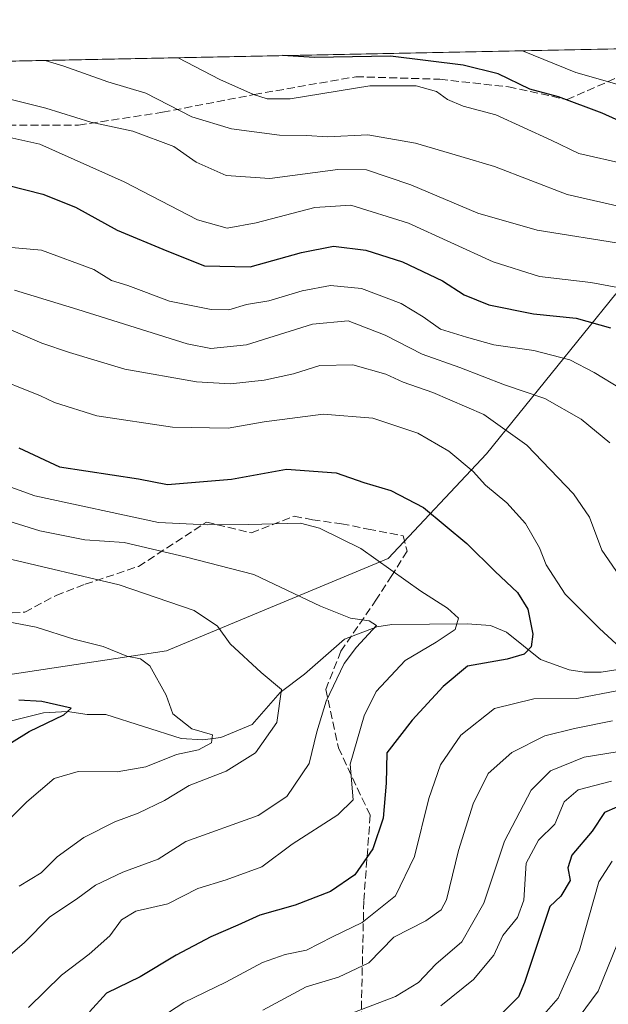
# Model space of a CAD drawing. Units: metres. Extents: x 637825 to 641293, y 4746006 to 4748389.
# Drawn here: x 640805 to 640927, y 4748184 to 4748389 of the extents above; entities that cross this region are included whole.
import ezdxf

# ---------------------------------------------------------------- set-up
doc = ezdxf.new("R2010")
doc.units = ezdxf.units.M
doc.header["$MEASUREMENT"] = 0
doc.linetypes.add('DGN Style 3', pattern=[2.307223458686699, 1.648016756204785, -0.6592067024819142])
for name, color, linetype, lineweight in [('Arbolado forestal CxS', 92, 'Continuous', 0), ('Comarca CxS', 21, 'Continuous', 0), ('Comunidad Autónoma CxS', 142, 'Continuous', 0), ('Corriente natural lineal', 142, 'Continuous', 13), ('Curva de nivel maestra', 30, 'Continuous', 30), ('Curva de nivel normal', 30, 'Continuous', 0), ('Entidad de ámbito territorial CxS', 92, 'Continuous', 0), ('Espacio natural protegido CxS', 121, 'Continuous', 0), ('Municipio CxS', 4, 'Continuous', 0), ('Provincia CxS', 1, 'Continuous', 0), ('Senda', 7, 'DGN Style 3', 0)]:
    doc.layers.add(name, color=color, linetype=linetype, lineweight=lineweight)

# ---------------------------------------------------------------- blocks, each defined once
blk = doc.blocks.new('*U9')
at = {"layer": 'Arbolado forestal CxS', "color": 92, "linetype": 'Continuous', "lineweight": 0}
blk.add_polyline3d([(640660.6087999997, 4748377.364200001, 872.9084000000003), (641151.8266000003, 4748387.3292, 1040.5628), (641137.5657000003, 4748376.626700001, 1025.080199999997), (641097.8847000003, 4748365.0999, 994.7557999999991), (641063.3236999996, 4748358.696699999, 967.938599999994), (641053.0834999997, 4748349.731100001, 955.9930000000023), (641039.0033, 4748340.7645, 945.1937999999938), (641031.3234999999, 4748340.764699999, 942.4665999999999), (641033.8835000005, 4748348.4505, 947.8190999999933), (641041.5639000004, 4748361.259099999, 958.619000000006), (641040.2840999998, 4748370.2249, 966.0620000000055), (641005.7235000003, 4748377.910700001, 953.7458999999944), (640991.6435000002, 4748380.472899999, 948.2412000000041), (640989.9093000004, 4748376.308700001, 943.5669000000053), (640985.2424999997, 4748365.102299999, 935.0608000000066), (640981.4018999999, 4748352.293500001, 927.5415000000067), (640964.7620999999, 4748352.2939, 922.2259000000049), (640954.5223000003, 4748348.452299999, 918.0890999999974), (640928.9206999998, 4748331.801100001, 904.3695000000008), (640902.0390999997, 4748298.499100001, 881.838699999993), (640881.5586999999, 4748276.7249, 870.2182999999932), (640835.4775, 4748257.513300001, 856.2660000000034), (640793.2357000001, 4748251.109300001, 849.0305999999982)], dxfattribs=at)

msp = doc.modelspace()

# ---------------------------------------------------------------- linework, layer by layer
at = {"layer": 'Arbolado forestal CxS', "color": 92, "linetype": 'Continuous', "lineweight": 0, "extrusion": (-0.324328376659226, -0.006579437043369096, 0.9459216749296866), "elevation": -238201.155696633, "flags": 128}
msp.add_lwpolyline([(-4734406.614043977, 697312.1513667117), (-4734406.614043977, 697791.6579839446)], dxfattribs=at)
at = {"layer": 'Arbolado forestal CxS', "color": 92, "linetype": 'Continuous', "lineweight": 0}
for points in [[(641039.0033, 4748340.7645, 945.1937999999938), (641031.3234999999, 4748340.764699999, 942.4665999999999), (641033.8835000005, 4748348.4505, 947.8190999999933), (641041.5639000004, 4748361.259099999, 958.619000000006), (641040.2840999998, 4748370.2249, 966.0620000000055), (641005.7235000003, 4748377.910700001, 953.7458999999944), (640991.6435000002, 4748380.472899999, 948.2412000000041), (640989.9093000004, 4748376.308700001, 943.5669000000053), (640985.2424999997, 4748365.102299999, 935.0608000000066), (640981.4018999999, 4748352.293500001, 927.5415000000067), (640964.7620999999, 4748352.2939, 922.2259000000049), (640954.5223000003, 4748348.452299999, 918.0890999999974), (640928.9206999998, 4748331.801100001, 904.3695000000008), (640902.0390999997, 4748298.499100001, 881.838699999993), (640881.5586999999, 4748276.7249, 870.2182999999932), (640835.4775, 4748257.513300001, 856.2660000000034), (640793.2357000001, 4748251.109300001, 849.0305999999982), (640774.0355000002, 4748247.266899999, 846.0850999999967), (640758.6753000002, 4748231.897500001, 841.3413), (640744.5941000005, 4748221.650699999, 838.5475000000006), (640732.4933000002, 4748221.030099999, 836.3515999999945)], [(641039.0033, 4748340.7645, 945.1937999999938), (641031.3234999999, 4748340.764699999, 942.4665999999999), (641033.8835000005, 4748348.4505, 947.8190999999933), (641041.5639000004, 4748361.259099999, 958.619000000006), (641040.2840999998, 4748370.2249, 966.0620000000055), (641005.7235000003, 4748377.910700001, 953.7458999999944), (640991.6435000002, 4748380.472899999, 948.2412000000041), (640989.9093000004, 4748376.308700001, 943.5669000000053), (640985.2424999997, 4748365.102299999, 935.0608000000066), (640981.4018999999, 4748352.293500001, 927.5415000000067), (640964.7620999999, 4748352.2939, 922.2259000000049), (640954.5223000003, 4748348.452299999, 918.0890999999974), (640928.9206999998, 4748331.801100001, 904.3695000000008), (640902.0390999997, 4748298.499100001, 881.838699999993), (640881.5586999999, 4748276.7249, 870.2182999999932), (640835.4775, 4748257.513300001, 856.2660000000034), (640793.2357000001, 4748251.109300001, 849.0305999999982), (640774.0355000002, 4748247.266899999, 846.0850999999967), (640758.6753000002, 4748231.897500001, 841.3413), (640744.5941000005, 4748221.650699999, 838.5475000000006), (640732.4933000002, 4748221.030099999, 836.3515999999945)], [(640793.2357000001, 4748251.109300001, 849.0305999999982), (640835.4775, 4748257.513300001, 856.2660000000034), (640881.5586999999, 4748276.7249, 870.2182999999932), (640902.0390999997, 4748298.499100001, 881.838699999993), (640928.9206999998, 4748331.801100001, 904.3695000000008)]]:
    msp.add_polyline3d(points, dxfattribs=at)
at = {"layer": 'Comarca CxS', "color": 21, "linetype": 'Continuous', "lineweight": 0, "flags": 128}
msp.add_lwpolyline([(641275.8200010741, 4746075.559982517), (637871.3900010487, 4746006.479982516), (637836.9607000004, 4747723.018599999), (637824.9900010485, 4748319.839982493), (638344.0592000011, 4748330.370100001), (638854.0630159352, 4748340.716078772), (640454.9175000001, 4748373.1916), (640489.3187489363, 4748373.889429813), (641228.2700010729, 4748388.879982493), (641262.1375116863, 4746741.21668804)], close=True, dxfattribs=at)
at = {"layer": 'Comunidad Autónoma CxS', "color": 142, "linetype": 'Continuous', "lineweight": 0, "flags": 128}
msp.add_lwpolyline([(641275.8200010741, 4746075.559982517), (637871.3900010487, 4746006.479982516), (637836.9607000004, 4747723.018599999), (637824.9900010485, 4748319.839982493), (638344.0592000011, 4748330.370100001), (638854.0630159352, 4748340.716078772), (640454.9175000001, 4748373.1916), (640489.3187489363, 4748373.889429813), (641228.2700010729, 4748388.879982493), (641262.1375116863, 4746741.21668804)], close=True, dxfattribs=at)
at = {"layer": 'Corriente natural lineal', "color": 142, "linetype": 'Continuous', "lineweight": 13}
msp.add_polyline3d([(640933.3461999996, 4748254.1908, 879.4023000000016), (640925.9189999999, 4748253.0253, 877.6057000000001), (640922.3529000003, 4748253.013499999, 877.0151999999945), (640919.2287999997, 4748253.4956, 876.1582999999956), (640913.2922, 4748255.682499999, 874.9404999999971), (640906.2109000003, 4748261.371400001, 872.9562000000006), (640902.8940000003, 4748262.751700001, 871.8778000000021), (640898.0280999999, 4748263.093599999, 870.6631000000052), (640882.3567000005, 4748262.960000001, 866.4520000000049), (640879.2165000001, 4748262.484400001, 865.5334000000003), (640872.4968999998, 4748259.9345, 864.1643000000041), (640864.2078, 4748252.5996, 861.2307000000001), (640859.1017000005, 4748248.7929, 859.8340000000027), (640853.2646000005, 4748242.149300001, 857.4903000000049), (640846.7843000004, 4748239.469699999, 855.8127999999997), (640843.0009000005, 4748238.9849, 854.9802000000054), (640838.4919999996, 4748239.254000001, 854.1297000000051), (640822.8790999996, 4748244.218699999, 851.3849999999949), (640818.9792, 4748244.249600001, 850.8950999999943), (640814.8822999997, 4748244.848900001, 850.5552000000026), (640809.8640000002, 4748244.5974, 849.7768000000069), (640801.2609999999, 4748242.403100001, 848.2207999999956)], dxfattribs=at)
at = {"layer": 'Curva de nivel maestra', "color": 30, "linetype": 'Continuous', "lineweight": 30, "flags": 128}
for points, elevation in [([(640934.7999999998, 4748365.450099999), (640926.0899999999, 4748369.4301), (640917.0300000003, 4748372.840100001), (640911.04, 4748374.420100001), (640904.4800000006, 4748377.5801), (640897.1699999999, 4748379.4001), (640882.0800000001, 4748381.2601), (640866.2699999996, 4748381.0001), (640859.5806, 4748381.399900001), (640859.5782000005, 4748381.400599999)], 925), ([(640802.4199999999, 4748354.4001), (640809.7699999996, 4748352.590100001), (640816.5700000003, 4748349.8301), (640825.1900000004, 4748345.0601), (640835.5599999997, 4748340.7601), (640843.4100000003, 4748337.610099999), (640852.8799999999, 4748337.4101), (640863.5599999997, 4748340.420100001), (640870.2300000006, 4748341.7601), (640876.9400000004, 4748340.9101), (640884.54, 4748338.470100001), (640892.8700000001, 4748334.5001), (640897.3899999997, 4748331.590100001), (640902.5099999999, 4748329.540100001), (640911.7999999998, 4748327.670100001), (640920.7100000001, 4748326.7401), (640927.8300000001, 4748324.700099999)], 900), ([(640804.7400000002, 4748299.7301), (640813.2300000006, 4748295.780099999), (640829.6500000004, 4748293.2601), (640835.6500000004, 4748292.140100001), (640848.9800000006, 4748293.2401), (640860.4199999999, 4748295.340100001), (640870.7699999996, 4748294.520099999), (640876.4900000002, 4748292.550100001), (640882.1200000001, 4748290.850099999), (640888.9600000001, 4748287.300100001), (640897.9800000006, 4748279.850099999), (640903.8200000003, 4748274.020099999), (640908.4600000001, 4748269.6601), (640910.5999999996, 4748266.140100001), (640911.6600000003, 4748260.960100001), (640911.3600000005, 4748258.3301), (640909.8799999999, 4748256.7601), (640906.3300000001, 4748255.7601), (640898.0899999999, 4748254.290100001), (640893, 4748250.0701), (640886.5899999999, 4748243.040100001), (640881.3200000003, 4748236.2401), (640881.1399999997, 4748229.960100001), (640880.5499999998, 4748222.620100001), (640878.3600000005, 4748216.290100001), (640874.6699999999, 4748210.8201), (640869.5800000001, 4748207.4001), (640862.2100000001, 4748204.530099999), (640854.8799999999, 4748202.4801), (640850.29, 4748200.340100001), (640844.6699999999, 4748197.960100001), (640837.4800000006, 4748194.120100001), (640829.9800000006, 4748189.640100001), (640823.0199999996, 4748186.210100001), (640819.4900000002, 4748182.3101)], 875), ([(640798.9600000001, 4748235.770099999), (640806.9000000004, 4748240.690099999), (640814.0999999996, 4748244.1801), (640815.6100000005, 4748245.5601), (640809.5199999996, 4748246.960100001), (640804.79, 4748247.190099999)], 850), ([(640929.1600000003, 4748224.960100001), (640926.5499999998, 4748223.800100001), (640924.0199999996, 4748219.960100001), (640919.7599999999, 4748214.960100001), (640918.9600000001, 4748212.290100001), (640919.4500000002, 4748209.700099999), (640917.5199999996, 4748206.4301), (640915.1799999997, 4748204.290100001), (640909.9600000001, 4748188.4301), (640908.6799999997, 4748185.450099999), (640905.0899999999, 4748181.8101)], 900)]:
    msp.add_lwpolyline(points, dxfattribs=dict(at, elevation=elevation))
at = {"layer": 'Curva de nivel normal', "color": 30, "linetype": 'Continuous', "lineweight": 0, "flags": 128}
for points, elevation in [([(640930.9900000002, 4748358.82), (640921.2199999997, 4748361), (640915.4900000002, 4748363.77), (640903.9699999997, 4748369.09), (640897.1900000004, 4748370.890000001), (640893.9299999997, 4748372.25), (640891.6200000001, 4748373.960000001), (640887.4000000004, 4748375.100000001), (640877.7599999999, 4748375.119999999), (640861.2000000002, 4748372.430000001), (640856.4100000003, 4748372.4), (640853.5499999998, 4748373.300000001), (640846.5700000003, 4748376.4), (640837.9217999997, 4748380.961300001)], 920), ([(640909.5528999995, 4748382.4144), (640920.6399999997, 4748377.9), (640933.5300000003, 4748374.220000001)], 930), ([(640810.2516999999, 4748380.4), (640814.1500000004, 4748379.189999999), (640823.2599999999, 4748375.930000001), (640831.2000000002, 4748373.59), (640840.7599999999, 4748368.66), (640848.9600000001, 4748366.16), (640858.9800000006, 4748364.850000001), (640864.5700000003, 4748364.77), (640868.9800000006, 4748364.52), (640877.3600000005, 4748364.9), (640887.2800000003, 4748363.15), (640896.7100000001, 4748360.430000001), (640903.7000000002, 4748358.310000001), (640918.7999999998, 4748352.52), (640942.2800000003, 4748347.109999999)], 915), ([(640802.3200000003, 4748372.480000001), (640810.4000000004, 4748370.460000001), (640819.7599999999, 4748367.58), (640828.4400000004, 4748365.66), (640837, 4748362.5), (640841.6699999999, 4748359.199999999), (640847.8799999999, 4748356.41), (640856.9800000006, 4748355.850000001), (640871.1399999997, 4748357.67), (640877.0700000003, 4748357.600000001), (640886.2999999998, 4748354.5), (640900.2599999999, 4748348.600000001), (640912.5999999996, 4748345.039999999), (640930.8200000003, 4748342.180000001)], 910), ([(640933.0800000001, 4748332.439999999), (640923.7599999999, 4748334.199999999), (640913.0899999999, 4748335.449999999), (640903.4199999999, 4748338.449999999), (640885.8399999999, 4748346.539999999), (640873.7999999998, 4748350.27), (640866.3399999999, 4748349.810000001), (640854.1299999999, 4748346.59), (640848.0899999999, 4748345.49), (640841.9100000003, 4748347.180000001), (640826.6799999997, 4748355.100000001), (640809.1299999999, 4748362.99), (640796.5700000003, 4748365.76)], 905), ([(640929.9199999999, 4748312.119999999), (640924.4100000003, 4748315.430000001), (640919.3799999999, 4748318.08), (640911.8700000001, 4748320.02), (640903.5800000001, 4748321.199999999), (640897.8600000005, 4748322.779999999), (640892.4800000006, 4748324.439999999), (640888.8300000001, 4748327.029999999), (640884.2599999999, 4748329.800000001), (640876.0599999997, 4748332.930000001), (640869.5999999996, 4748333.539999999), (640863.6600000003, 4748332.41), (640856.7599999999, 4748330.350000001), (640852.0899999999, 4748329.560000001), (640848.4299999997, 4748328.49), (640844.79, 4748328.560000001), (640836.0999999996, 4748330.310000001), (640827.4100000003, 4748333.529999999), (640824.0300000003, 4748334.560000001), (640820.3399999999, 4748336.869999999), (640809.4600000001, 4748340.880000001), (640797.6799999997, 4748341.960000001)], 895), ([(640927.6799999997, 4748300.82), (640921.75, 4748305.699999999), (640914.1799999997, 4748310.02), (640905.7800000003, 4748312.880000001), (640896.5099999999, 4748316.439999999), (640888.6299999999, 4748319.26), (640880.9900000002, 4748323.189999999), (640873.2599999999, 4748326.16), (640865.8700000001, 4748325.480000001), (640852.1200000001, 4748321.220000001), (640844.7199999997, 4748320.439999999), (640839.7400000002, 4748321.380000001), (640817, 4748328.560000001), (640803.8300000001, 4748332.58)], 890), ([(640931.2100000001, 4748270.890000001), (640926.0499999998, 4748278.439999999), (640923.4600000001, 4748285.289999999), (640920.1200000001, 4748290.189999999), (640910.4000000004, 4748300.289999999), (640901.4900000002, 4748306.689999999), (640890.8899999997, 4748311.27), (640884.6900000004, 4748313.390000001), (640881.0899999999, 4748315.09), (640874.2400000002, 4748317.039999999), (640867.3600000005, 4748316.880000001), (640861.9100000003, 4748315.140000001), (640855.7599999999, 4748313.84), (640848.7599999999, 4748313.08), (640841.6799999997, 4748313.52), (640826.7800000003, 4748316.119999999), (640815.2800000003, 4748319.600000001), (640809.5700000003, 4748321.560000001), (640801.6399999997, 4748324.949999999)], 885), ([(640798.1399999997, 4748315), (640809.25, 4748310.57), (640812.1600000003, 4748309.180000001), (640820.9900000002, 4748306.4), (640836.6900000004, 4748304.039999999), (640848.3099999997, 4748303.84), (640855.8099999997, 4748305.17), (640868.0899999999, 4748306.75), (640878.3700000001, 4748305.9), (640887.7599999999, 4748302.789999999), (640894.1699999999, 4748299.039999999), (640899.25, 4748294.83), (640901.7999999998, 4748291.970000001), (640906.25, 4748288.300000001), (640910.1399999997, 4748284.02), (640913.0800000001, 4748278.949999999), (640914.4699999997, 4748275.42), (640918.3799999999, 4748269.25), (640925.5700000003, 4748262.100000001), (640929.04, 4748258.91)], 880), ([(640806.7599999999, 4748183.210000001), (640813.6600000003, 4748189.939999999), (640819.3600000005, 4748194.359999999), (640823.6600000003, 4748198.130000001), (640826.0899999999, 4748201.449999999), (640829.0899999999, 4748203.32), (640835.7599999999, 4748204.800000001), (640841.9600000001, 4748208.039999999), (640847.9000000004, 4748209.82), (640855.29, 4748212.529999999), (640861.5800000001, 4748217.220000001), (640871.0999999996, 4748223.359999999), (640874.2699999996, 4748226.460000001), (640873.6799999997, 4748233.880000001), (640876.5899999999, 4748243.970000001), (640879.0700000003, 4748249.02), (640885.0899999999, 4748255.480000001), (640891.5899999999, 4748259.27), (640895.54, 4748261.939999999), (640896.2400000002, 4748264.26), (640893.9400000004, 4748266.359999999), (640888.3499999996, 4748269.880000001), (640875.9000000004, 4748278.77), (640867.3300000001, 4748283.039999999), (640863.3399999999, 4748284.060000001), (640852.5899999999, 4748283.800000001), (640843.9400000004, 4748283.720000001), (640833.8300000001, 4748284.230000001), (640808.0899999999, 4748289.720000001), (640799.0199999996, 4748293.01)], 870), ([(640800.0499999998, 4748191.800000001), (640805.8700000001, 4748196.689999999), (640811.1600000003, 4748202.01), (640817.0199999996, 4748206), (640820.7100000001, 4748208.680000001), (640826.4199999999, 4748211.42), (640833.7599999999, 4748214.100000001), (640839.5099999999, 4748217.76), (640854.5300000003, 4748223.220000001), (640860.4900000002, 4748227.17), (640865.1500000004, 4748234.029999999), (640866.7199999997, 4748240.600000001), (640868.6799999997, 4748247.029999999), (640872.4100000003, 4748254.859999999), (640875, 4748258.24), (640879.1900000004, 4748262.730000001), (640877.6200000001, 4748263.75), (640873.7400000002, 4748264.279999999), (640867.5300000003, 4748266.810000001), (640853.6600000003, 4748273.350000001), (640839.3399999999, 4748277.08), (640826.6799999997, 4748280.01), (640818.4800000006, 4748280.619999999), (640809.1100000005, 4748282.460000001), (640797.0899999999, 4748286.199999999)], 865), ([(640804.7999999998, 4748208.460000001), (640809.4199999999, 4748211.279999999), (640812.7599999999, 4748214.609999999), (640818.2800000003, 4748218.600000001), (640824.7100000001, 4748221.880000001), (640829.5800000001, 4748223.699999999), (640835.04, 4748226.34), (640840.1799999997, 4748229.430000001), (640847.8799999999, 4748232.4), (640853.9699999997, 4748236.27), (640858.4100000003, 4748242.58), (640859.3799999999, 4748249.430000001), (640855.1399999997, 4748253), (640848.7199999997, 4748258.92), (640846.0800000001, 4748262.609999999), (640841.2300000006, 4748265.9), (640825.6100000005, 4748271.210000001), (640802.0899999999, 4748276.77)], 860), ([(640795.4199999999, 4748214.99), (640806.4199999999, 4748226.07), (640812.0899999999, 4748230.880000001), (640817.0899999999, 4748232.390000001), (640825.1900000004, 4748232.289999999), (640831.1600000003, 4748233.350000001), (640837.5800000001, 4748235.9), (640842.1600000003, 4748236.880000001), (640844.8399999999, 4748238.350000001), (640845.0199999996, 4748240.029999999), (640840.7300000006, 4748241.25), (640836.8200000003, 4748244.359999999), (640835.4199999999, 4748248.289999999), (640831.9900000002, 4748254.359999999), (640830.04, 4748255.82), (640827.2100000001, 4748256.390000001), (640822.29, 4748258.369999999), (640816.1900000004, 4748259.9), (640808.3399999999, 4748262.42), (640784.7199999997, 4748266.92)], 855), ([(640929.5199999996, 4748249.25), (640920.8300000001, 4748247.58), (640911.8700000001, 4748247.49), (640903.7100000001, 4748245.5), (640896.6799999997, 4748239.949999999), (640892.4400000004, 4748233.779999999), (640890.0099999999, 4748226.76), (640887.0800000001, 4748214.640000001), (640883.0800000001, 4748206.460000001), (640876.1699999999, 4748200.930000001), (640870, 4748197.91), (640864.5999999996, 4748195.16), (640860.1399999997, 4748194.25), (640855.4199999999, 4748192.58), (640847.8300000001, 4748188.529999999), (640839.0599999997, 4748184.25), (640832.5, 4748179.99)], 880), ([(640855.5300000003, 4748182.66), (640864.54, 4748187.529999999), (640871.2199999997, 4748189.550000001), (640877.5899999999, 4748192.560000001), (640882.7599999999, 4748197.84), (640889.4199999999, 4748201.24), (640892.6299999999, 4748203.59), (640893.7400000002, 4748205.630000001), (640896.2199999997, 4748215.92), (640899.2400000002, 4748225.630000001), (640902.4100000003, 4748231.980000001), (640907.2800000003, 4748236.300000001), (640914.1699999999, 4748239.76), (640920.3499999996, 4748241.350000001), (640928.2199999997, 4748242.890000001)], 885), ([(640874.5899999999, 4748182.25), (640883.1100000005, 4748185.49), (640887.9000000004, 4748188.430000001), (640891.5099999999, 4748192.27), (640896.9100000003, 4748196.869999999), (640901.4500000002, 4748204.939999999), (640905.75, 4748217.83), (640911.3499999996, 4748228.480000001), (640915.3799999999, 4748232.480000001), (640922.3200000003, 4748235.350000001), (640931.4000000004, 4748236.82)], 890), ([(640892.5599999997, 4748183.59), (640899.3399999999, 4748189.060000001), (640903.5599999997, 4748194.119999999), (640905.4400000004, 4748198.199999999), (640908.5099999999, 4748201.939999999), (640909.7999999998, 4748205.560000001), (640910.29, 4748213.279999999), (640912.8300000001, 4748218.050000001), (640916.2300000006, 4748221.41), (640918.1799999997, 4748226.029999999), (640921.0899999999, 4748228.560000001), (640928.0199999996, 4748230.369999999)], 895), ([(640909.1600000003, 4748176.289999999), (640916.9600000001, 4748185.17), (640921.3600000005, 4748195.140000001), (640925.4199999999, 4748209.359999999), (640928.2000000002, 4748213.730000001)], 905), ([(640929.29, 4748196.57), (640925.29, 4748186.619999999), (640918.7300000006, 4748177.789999999)], 910)]:
    msp.add_lwpolyline(points, dxfattribs=dict(at, elevation=elevation))
at = {"layer": 'Entidad de ámbito territorial CxS', "color": 92, "linetype": 'Continuous', "lineweight": 0, "flags": 128}
msp.add_lwpolyline([(638854.0630159352, 4748340.716078772), (640454.9175000001, 4748373.1916), (640489.3187489363, 4748373.889429813), (641228.2700010729, 4748388.879982493), (641262.1375116863, 4746741.21668804)], dxfattribs=at)
at = {"layer": 'Espacio natural protegido CxS', "color": 121, "linetype": 'Continuous', "lineweight": 0, "flags": 128}
msp.add_lwpolyline([(641228.2700010729, 4748388.879982493), (641262.1375116863, 4746741.21668804), (641275.8200010741, 4746075.559982517), (637871.3900010487, 4746006.479982516), (637836.9607000004, 4747723.018599999), (637824.9900010485, 4748319.839982493), (638344.0592000011, 4748330.370100001), (638854.0630159352, 4748340.716078772), (640454.9175000001, 4748373.1916), (640455.1718999996, 4748372.766799998), (640456.9777999994, 4748370.552800001), (640460.7467000004, 4748366.3067), (640463.8467000006, 4748363.826700001), (640466.0445999993, 4748361.963700001), (640469.1276000001, 4748360.371699999), (640473.0975000011, 4748359.050599999), (640477.8134999999, 4748358.6326), (640483.5374999993, 4748358.741500001), (640491.6214000003, 4748359.3714), (640496.3095999997, 4748365.809300001), (640494.205599999, 4748367.751300001), (640490.0767000006, 4748372.802300001), (640489.3187489363, 4748373.889429813)], close=True, dxfattribs=at)
msp.add_lwpolyline([(641228.2700010729, 4748388.879982493), (641262.1375116863, 4746741.21668804), (641275.8200010741, 4746075.559982517), (637871.3900010487, 4746006.479982516), (637836.9607000004, 4747723.018599999), (637824.9900010485, 4748319.839982493), (638344.0592000011, 4748330.370100001), (638854.0630159352, 4748340.716078772), (640454.9175000001, 4748373.1916), (640455.1718999996, 4748372.766799998), (640456.9777999994, 4748370.552800001), (640460.7467000004, 4748366.3067), (640463.8467000006, 4748363.826700001), (640466.0445999993, 4748361.963700001), (640469.1276000001, 4748360.371699999), (640473.0975000011, 4748359.050599999), (640477.8134999999, 4748358.6326), (640483.5374999993, 4748358.741500001), (640491.6214000003, 4748359.3714), (640496.3095999997, 4748365.809300001), (640494.205599999, 4748367.751300001), (640490.0767000006, 4748372.802300001), (640489.3187489363, 4748373.889429813)], close=True, dxfattribs=at)
at = {"layer": 'Municipio CxS', "color": 4, "linetype": 'Continuous', "lineweight": 0, "flags": 128}
msp.add_lwpolyline([(641275.8200010741, 4746075.559982517), (637871.3900010487, 4746006.479982516), (637836.9607000004, 4747723.018599999), (637824.9900010485, 4748319.839982493), (638344.0592000011, 4748330.370100001), (638854.0630159352, 4748340.716078772), (640454.9175000001, 4748373.1916), (640489.3187489363, 4748373.889429813), (641228.2700010729, 4748388.879982493), (641262.1375116863, 4746741.21668804)], close=True, dxfattribs=at)
at = {"layer": 'Provincia CxS', "color": 1, "linetype": 'Continuous', "lineweight": 0, "flags": 128}
msp.add_lwpolyline([(641275.8200010741, 4746075.559982517), (637871.3900010487, 4746006.479982516), (637836.9607000004, 4747723.018599999), (637824.9900010485, 4748319.839982493), (638344.0592000011, 4748330.370100001), (638854.0630159352, 4748340.716078772), (640454.9175000001, 4748373.1916), (640489.3187489363, 4748373.889429813), (641228.2700010729, 4748388.879982493), (641262.1375116863, 4746741.21668804)], close=True, dxfattribs=at)
at = {"layer": 'Senda', "color": 7, "linetype": 'DGN Style 3', "lineweight": 0}
for points in [[(640800.2493000004, 4748366.9487, 915.3500999999961), (640817.1825000001, 4748366.9487, 918.7774999999965), (640834.6451000003, 4748369.594699999, 925.2449000000053), (640853.6951000001, 4748373.298699999, 931.5261000000029), (640874.8618999999, 4748377.002900001, 934.2853000000032), (640892.3243000006, 4748376.4737, 931.7543000000006), (640906.6118999999, 4748374.886299999, 930.0460000000021), (640918.7827000003, 4748372.240499999, 930.2908000000025), (640932.0119000003, 4748378.0613, 938.030899999998)], [(640796.4612999996, 4748264.903700001, 860.546199999997), (640805.9863, 4748265.538699999, 861.5550999999978), (640812.4951, 4748269.031099999, 861.6459000000032), (640818.5541000003, 4748271.3595, 867.8892999999954), (640829.6665000003, 4748275.0637, 868.4793000000063), (640843.7688999996, 4748284.2711, 874.7085999999982), (640853.1350999996, 4748282.048699999, 873.6254999999946), (640862.0251000002, 4748285.541099999, 876.4499000000069), (640865.8350999998, 4748284.747500001, 878.9039000000049), (640871.8677000003, 4748283.953700001, 880.3571999999986), (640877.4238999998, 4748282.842499999, 875.9986999999965), (640884.7265, 4748281.413699999, 877.9308000000019), (640885.5201000003, 4748278.238700001, 880.3218999999954), (640882.3450999996, 4748273.158700001, 879.5981999999932), (640879.1700999998, 4748268.237299999, 881.173299999995), (640871.7619000003, 4748257.4001, 879.487500000003), (640868.5869000005, 4748249.4625, 875.6750999999931), (640871.2326999997, 4748237.2917, 881.1759000000021), (640877.8384999996, 4748223.2247, 883.7385000000068), (640876.5154999997, 4748205.3651, 893.5436000000045), (640875.8541000001, 4748175.599500001, 914.1484999999958), (640881.1457000002, 4748131.2817, 929.6027000000032), (640872.5466999998, 4748064.474300001, 924.6267999999982)]]:
    msp.add_polyline3d(points, dxfattribs=at)

# ---------------------------------------------------------------- block references
at = {"layer": 'Arbolado forestal CxS', "color": 92, "linetype": 'Continuous', "lineweight": 0}
msp.add_blockref('*U9', (0, 0), dxfattribs=at)

doc.saveas('drawing.dxf')
